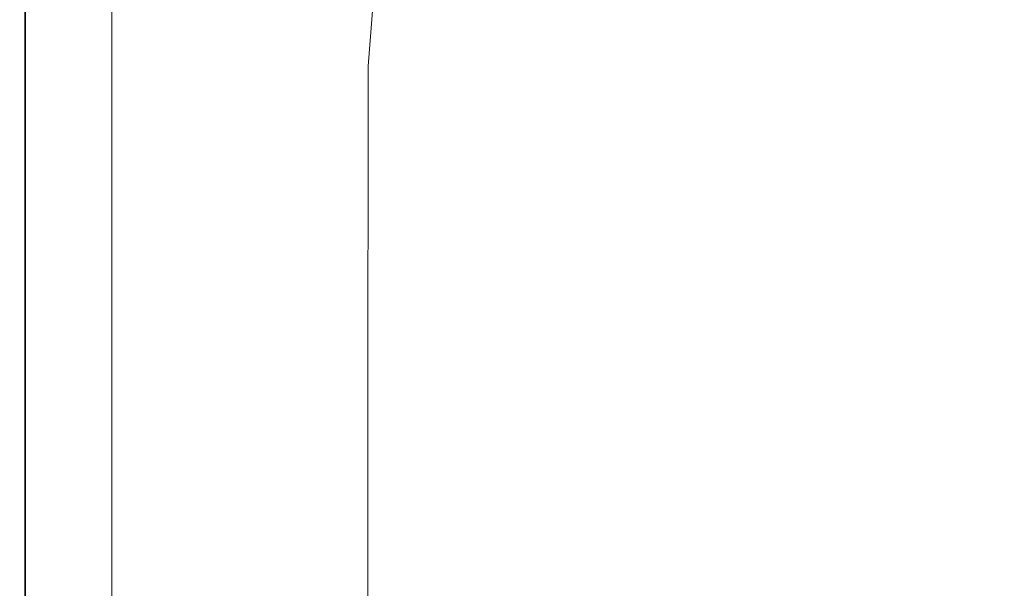
# Model space of a CAD drawing. Extents: x 10 to 1390, y -700 to 0.
# Drawn here: x 10 to 219, y -290 to -169 of the extents above; entities that cross this region are included whole.
import ezdxf

# ---------------------------------------------------------------- set-up
doc = ezdxf.new("R2010")
doc.units = 0
doc.header["$LTSCALE"] = 500
doc.header["$MEASUREMENT"] = 0
doc.layers.add('PRAKTIKA_CERAMIKA', color=7, linetype='Continuous')

msp = doc.modelspace()

# ---------------------------------------------------------------- linework, layer by layer
at = {"layer": 'PRAKTIKA_CERAMIKA', "lineweight": 0}
for points, invisible_edges in [([(10.21, -178.15, 21.76), (10.21, -178.15, 24.75), (10.21, -130.75, 24.75), (10.21, -130.75, 21.76)], 15), ([(10.21, -178.15, 24.75), (10.27, -178.15, 27.32), (10.27, -130.75, 27.32), (10.21, -130.75, 24.75)], 15), ([(10.21, -178.15, 18.41), (10.21, -130.75, 18.41), (10.21, -130.75, 14.88), (10.21, -178.15, 14.88)], 15), ([(10.21, -178.15, 5.01), (10.21, -130.75, 5.01), (10.52, -130.84, 2.44), (10.52, -178.22, 2.44)], 15), ([(10.21, -178.15, 8), (10.21, -130.75, 8), (10.21, -130.75, 5.01), (10.21, -178.15, 5.01)], 15), ([(10.21, -178.15, 11.35), (10.21, -178.15, 14.88), (10.21, -130.75, 14.88), (10.21, -130.75, 11.35)], 15), ([(10.21, -178.15, 21.76), (10.21, -130.75, 21.76), (10.21, -130.75, 18.41), (10.21, -178.15, 18.41)], 15), ([(10.21, -178.15, 8), (10.21, -178.15, 11.35), (10.21, -130.75, 11.35), (10.21, -130.75, 8)], 15), ([(10.44, -130.75, 29.41), (10.27, -130.75, 27.32), (10.27, -178.15, 27.32), (10.44, -178.15, 29.41)], 15), ([(10.78, -130.75, 30.95), (10.44, -130.75, 29.41), (10.44, -178.15, 29.41), (10.78, -178.15, 30.95)], 15), ([(11.44, -178.44, 0.35), (10.52, -178.22, 2.44), (10.52, -130.84, 2.44), (11.44, -131.12, 0.35)], 7), ([(11.34, -178.15, 31.87), (11.34, -130.75, 31.87), (10.78, -130.75, 30.95), (10.78, -178.15, 30.95)], 15), ([(12.97, -178.15, 32.29), (12.98, -130.75, 32.29), (11.34, -130.75, 31.87), (11.34, -178.15, 31.87)], 11), ([(13.27, -178.88, -1.19), (11.44, -178.44, 0.35), (11.44, -131.12, 0.35), (13.27, -131.68, -1.19)], 15), ([(16.53, -178.15, 32.31), (16.53, -130.75, 32.31), (12.98, -130.75, 32.29), (12.97, -178.15, 32.29)], 15), ([(22.85, -178.15, 32.06), (22.86, -130.75, 32.06), (16.53, -130.75, 32.31), (16.53, -178.15, 32.31)], 15), ([(22.85, -178.15, 32.06), (32.79, -178.15, 31.63), (32.81, -130.75, 31.63), (22.86, -130.75, 32.06)], 15), ([(32.79, -178.15, 31.63), (44.59, -178.15, 31.11), (44.62, -130.75, 31.11), (32.81, -130.75, 31.63)], 15), ([(56.49, -178.15, 30.59), (56.53, -130.75, 30.59), (44.62, -130.75, 31.11), (44.59, -178.15, 31.11)], 15), ([(66.74, -178.15, 30.13), (66.79, -130.75, 30.13), (56.53, -130.75, 30.59), (56.49, -178.15, 30.59)], 15), ([(66.74, -178.15, 30.13), (73.59, -178.15, 29.83), (73.64, -130.75, 29.83), (66.79, -130.75, 30.13)], 15), ([(73.59, -178.15, 29.83), (78.07, -178.22, 29.2), (78.13, -130.84, 29.2), (73.64, -130.75, 29.83)], 15), ([(81.24, -178.43, 27.77), (81.3, -131.11, 27.77), (78.13, -130.84, 29.2), (78.07, -178.22, 29.2)], 15), ([(81.3, -131.11, 27.77), (81.24, -178.43, 27.77), (84.2, -131.64, 25.05), (81.3, -131.11, 27.77)], 15), ([(84.2, -131.64, 25.05), (81.24, -178.43, 27.77), (84.14, -178.85, 25.05), (87.87, -132.53, 20.58)], 3), ([(16.32, -179.61, -2.11), (13.27, -178.88, -1.19), (13.27, -131.68, -1.19), (16.32, -132.61, -2.11)], 15), ([(16.32, -132.61, -2.11), (20.29, -133.82, -2.57), (16.32, -179.61, -2.11), (16.32, -132.61, -2.11)], 15), ([(87.81, -179.55, 20.58), (87.87, -132.53, 20.58), (84.14, -178.85, 25.05), (87.81, -179.55, 20.58)], 15), ([(87.87, -132.53, 20.58), (87.81, -179.55, 20.58), (94.48, -180.92, 9.31), (94.53, -134.27, 9.31)], 15), ([(24.87, -135.22, -2.72), (20.29, -180.56, -2.57), (16.32, -179.61, -2.11), (20.29, -133.82, -2.57)], 15), ([(29.76, -136.71, -2.72), (24.87, -181.66, -2.72), (20.29, -180.56, -2.57), (24.87, -135.22, -2.72)], 15), ([(106.35, -183.36, -13.82), (106.41, -137.35, -13.82), (94.53, -134.27, 9.31), (94.48, -180.92, 9.31)], 15), ([(29.76, -182.83, -2.72), (24.87, -181.66, -2.72), (29.76, -136.71, -2.72), (29.76, -182.83, -2.72)], 11), ([(125.66, -187.27, -53.84), (125.72, -142.25, -53.84), (106.41, -137.35, -13.82), (106.35, -183.36, -13.82)], 15), ([(125.72, -142.25, -53.84), (125.66, -187.27, -53.84), (154.62, -193.03, -115.81), (154.67, -149.47, -115.81)], 15), ([(154.67, -149.47, -115.81), (154.62, -193.03, -115.81), (188.34, -199.7, -188.82), (188.39, -157.82, -188.82)], 15), ([(221.94, -206.33, -261.99), (221.98, -166.11, -261.99), (188.39, -157.82, -188.82), (188.34, -199.7, -188.82)], 15), ([(10.21, -178.15, 8), (10.21, -256.43, 8), (10.21, -256.43, 11.35), (10.21, -178.15, 11.35)], 15), ([(10.21, -178.15, 5.01), (10.52, -178.22, 2.44), (10.52, -256.47, 2.44), (10.21, -256.43, 5.01)], 15), ([(10.21, -178.15, 18.41), (10.21, -178.15, 14.88), (10.21, -256.43, 14.88), (10.21, -256.43, 18.41)], 15), ([(10.21, -178.15, 11.35), (10.21, -256.43, 11.35), (10.21, -256.43, 14.88), (10.21, -178.15, 14.88)], 15), ([(10.21, -178.15, 21.76), (10.21, -256.43, 21.76), (10.21, -256.43, 24.75), (10.21, -178.15, 24.75)], 15), ([(10.21, -178.15, 24.75), (10.21, -256.43, 24.75), (10.27, -256.43, 27.32), (10.27, -178.15, 27.32)], 15), ([(10.21, -178.15, 21.76), (10.21, -178.15, 18.41), (10.21, -256.43, 18.41), (10.21, -256.43, 21.76)], 15), ([(10.21, -178.15, 8), (10.21, -178.15, 5.01), (10.21, -256.43, 5.01), (10.21, -256.43, 8)], 15), ([(10.44, -178.15, 29.41), (10.27, -178.15, 27.32), (10.27, -256.43, 27.32), (10.44, -256.43, 29.41)], 15), ([(10.78, -178.15, 30.95), (10.44, -178.15, 29.41), (10.44, -256.43, 29.41), (10.78, -256.43, 30.95)], 15), ([(11.44, -178.44, 0.35), (11.44, -256.59, 0.35), (10.52, -256.47, 2.44), (10.52, -178.22, 2.44)], 15), ([(10.78, -256.43, 30.95), (11.34, -256.43, 31.87), (11.34, -178.15, 31.87), (10.78, -178.15, 30.95)], 15), ([(11.34, -178.15, 31.87), (11.34, -256.43, 31.87), (12.97, -256.43, 32.29), (12.97, -178.15, 32.29)], 14), ([(11.44, -178.44, 0.35), (13.27, -178.88, -1.19), (13.27, -256.83, -1.19), (11.44, -256.59, 0.35)], 7), ([(16.53, -178.15, 32.31), (12.97, -178.15, 32.29), (12.97, -256.43, 32.29), (16.53, -256.43, 32.31)], 15), ([(13.27, -178.88, -1.19), (16.32, -179.61, -2.11), (16.32, -257.22, -2.11), (13.27, -256.83, -1.19)], 15), ([(16.32, -179.61, -2.11), (20.29, -180.56, -2.57), (16.32, -257.22, -2.11), (16.32, -179.61, -2.11)], 15), ([(22.85, -178.15, 32.06), (16.53, -178.15, 32.31), (16.53, -256.43, 32.31), (22.85, -256.43, 32.06)], 15), ([(22.85, -178.15, 32.06), (22.85, -256.43, 32.06), (32.78, -256.43, 31.63), (32.79, -178.15, 31.63)], 15), ([(32.79, -178.15, 31.63), (32.78, -256.43, 31.63), (44.57, -256.43, 31.11), (44.59, -178.15, 31.11)], 15), ([(56.49, -178.15, 30.59), (44.59, -178.15, 31.11), (44.57, -256.43, 31.11), (56.47, -256.43, 30.59)], 15), ([(66.74, -178.15, 30.13), (56.49, -178.15, 30.59), (56.47, -256.43, 30.59), (66.71, -256.43, 30.13)], 15), ([(66.74, -178.15, 30.13), (66.71, -256.43, 30.13), (73.55, -256.43, 29.83), (73.59, -178.15, 29.83)], 15), ([(73.59, -178.15, 29.83), (73.55, -256.43, 29.83), (78.04, -256.47, 29.2), (78.07, -178.22, 29.2)], 15), ([(81.24, -178.43, 27.77), (78.07, -178.22, 29.2), (78.04, -256.47, 29.2), (81.21, -256.58, 27.77)], 15), ([(84.1, -256.81, 25.05), (84.14, -178.85, 25.05), (81.24, -178.43, 27.77), (81.21, -256.58, 27.77)], 14), ([(84.14, -178.85, 25.05), (84.1, -256.81, 25.05), (87.78, -257.19, 20.58), (87.81, -179.55, 20.58)], 15), ([(87.81, -179.55, 20.58), (87.78, -257.19, 20.58), (94.44, -257.96, 9.31), (94.48, -180.92, 9.31)], 15), ([(24.87, -181.66, -2.72), (20.29, -257.74, -2.57), (16.32, -257.22, -2.11), (20.29, -180.56, -2.57)], 15), ([(29.76, -182.83, -2.72), (24.87, -258.34, -2.72), (20.29, -257.74, -2.57), (24.87, -181.66, -2.72)], 15), ([(106.32, -259.36, -13.82), (106.35, -183.36, -13.82), (94.48, -180.92, 9.31), (94.44, -257.96, 9.31)], 15), ([(29.76, -258.98, -2.72), (24.87, -258.34, -2.72), (29.76, -182.83, -2.72), (29.76, -258.98, -2.72)], 11), ([(125.63, -261.63, -53.84), (125.66, -187.27, -53.84), (106.35, -183.36, -13.82), (106.32, -259.36, -13.82)], 15), ([(125.66, -187.27, -53.84), (125.63, -261.63, -53.84), (154.59, -264.99, -115.81), (154.62, -193.03, -115.81)], 15), ([(154.62, -193.03, -115.81), (154.59, -264.99, -115.81), (188.31, -268.91, -188.82), (188.34, -199.7, -188.82)], 15), ([(221.91, -272.8, -261.99), (221.94, -206.33, -261.99), (188.34, -199.7, -188.82), (188.31, -268.91, -188.82)], 15), ([(10.21, -256.43, 5.01), (10.52, -256.47, 2.44), (10.52, -350.15, 2.44), (10.21, -350.15, 5.01)], 15), ([(10.21, -256.43, 8), (10.21, -256.43, 5.01), (10.21, -350.15, 5.01), (10.21, -350.15, 8)], 15), ([(10.21, -256.43, 8), (10.21, -350.15, 8), (10.21, -350.15, 11.35), (10.21, -256.43, 11.35)], 15), ([(10.21, -256.43, 18.41), (10.21, -256.43, 14.88), (10.21, -350.15, 14.88), (10.21, -350.15, 18.41)], 15), ([(10.21, -256.43, 21.76), (10.21, -256.43, 18.41), (10.21, -350.15, 18.41), (10.21, -350.15, 21.76)], 15), ([(10.21, -256.43, 21.76), (10.21, -350.15, 21.76), (10.21, -350.15, 24.75), (10.21, -256.43, 24.75)], 15), ([(10.21, -256.43, 24.75), (10.21, -350.15, 24.75), (10.27, -350.15, 27.32), (10.27, -256.43, 27.32)], 15), ([(10.21, -256.43, 11.35), (10.21, -350.15, 11.35), (10.21, -350.15, 14.88), (10.21, -256.43, 14.88)], 15), ([(10.44, -256.43, 29.41), (10.27, -256.43, 27.32), (10.27, -350.15, 27.32), (10.44, -350.15, 29.41)], 15), ([(10.78, -256.43, 30.95), (10.44, -256.43, 29.41), (10.44, -350.15, 29.41), (10.78, -350.15, 30.95)], 15), ([(11.44, -256.59, 0.35), (11.44, -350.15, 0.35), (10.52, -350.15, 2.44), (10.52, -256.47, 2.44)], 14), ([(10.78, -256.43, 30.95), (10.78, -350.15, 30.95), (11.34, -350.15, 31.87), (11.34, -256.43, 31.87)], 11), ([(11.34, -256.43, 31.87), (11.34, -350.15, 31.87), (12.97, -350.15, 32.29), (12.97, -256.43, 32.29)], 15), ([(13.27, -256.83, -1.19), (13.27, -350.15, -1.19), (11.44, -350.15, 0.35), (11.44, -256.59, 0.35)], 15), ([(16.53, -256.43, 32.31), (12.97, -256.43, 32.29), (12.97, -350.15, 32.29), (16.53, -350.15, 32.31)], 15), ([(13.27, -256.83, -1.19), (16.32, -257.22, -2.11), (16.32, -350.15, -2.11), (13.27, -350.15, -1.19)], 15), ([(22.85, -256.43, 32.06), (16.53, -256.43, 32.31), (16.53, -350.15, 32.31), (22.85, -350.15, 32.06)], 15), ([(22.85, -256.43, 32.06), (22.85, -350.15, 32.06), (32.78, -350.15, 31.63), (32.78, -256.43, 31.63)], 15), ([(32.78, -256.43, 31.63), (32.78, -350.15, 31.63), (44.56, -350.15, 31.11), (44.57, -256.43, 31.11)], 15), ([(56.47, -256.43, 30.59), (44.57, -256.43, 31.11), (44.56, -350.15, 31.11), (56.46, -350.15, 30.59)], 15), ([(66.71, -256.43, 30.13), (56.47, -256.43, 30.59), (56.46, -350.15, 30.59), (66.7, -350.15, 30.13)], 15), ([(66.71, -256.43, 30.13), (66.7, -350.15, 30.13), (73.54, -350.15, 29.83), (73.55, -256.43, 29.83)], 15), ([(73.55, -256.43, 29.83), (73.54, -350.15, 29.83), (78.03, -350.15, 29.2), (78.04, -256.47, 29.2)], 15), ([(81.21, -256.58, 27.77), (78.04, -256.47, 29.2), (78.03, -350.15, 29.2), (81.19, -350.15, 27.77)], 15), ([(84.1, -256.81, 25.05), (81.21, -256.58, 27.77), (81.19, -350.15, 27.77), (84.09, -350.15, 25.05)], 7), ([(84.1, -256.81, 25.05), (84.09, -350.15, 25.05), (87.76, -350.15, 20.58), (87.78, -257.19, 20.58)], 15), ([(16.32, -257.22, -2.11), (20.29, -257.74, -2.57), (20.29, -350.15, -2.57), (16.32, -350.15, -2.11)], 15), ([(20.29, -257.74, -2.57), (24.87, -258.34, -2.72), (24.87, -350.15, -2.72), (20.29, -350.15, -2.57)], 15), ([(24.87, -258.34, -2.72), (29.76, -258.98, -2.72), (29.76, -350.15, -2.72), (24.87, -350.15, -2.72)], 13), ([(87.78, -257.19, 20.58), (87.76, -350.15, 20.58), (94.43, -350.2, 9.31), (94.44, -257.96, 9.31)], 15), ([(106.31, -350.35, -13.82), (106.32, -259.36, -13.82), (94.44, -257.96, 9.31), (94.43, -350.2, 9.31)], 15), ([(125.62, -350.65, -53.84), (125.63, -261.63, -53.84), (106.32, -259.36, -13.82), (106.31, -350.35, -13.82)], 15), ([(125.63, -261.63, -53.84), (125.62, -350.65, -53.84), (154.58, -351.16, -115.81), (154.59, -264.99, -115.81)], 15), ([(154.59, -264.99, -115.81), (154.58, -351.16, -115.81), (188.3, -351.77, -188.82), (188.31, -268.91, -188.82)], 15), ([(221.9, -352.39, -261.99), (221.91, -272.8, -261.99), (188.31, -268.91, -188.82), (188.3, -351.77, -188.82)], 15)]:
    msp.add_3dface(points, dxfattribs=dict(at, invisible_edges=invisible_edges))

doc.saveas('drawing.dxf')
